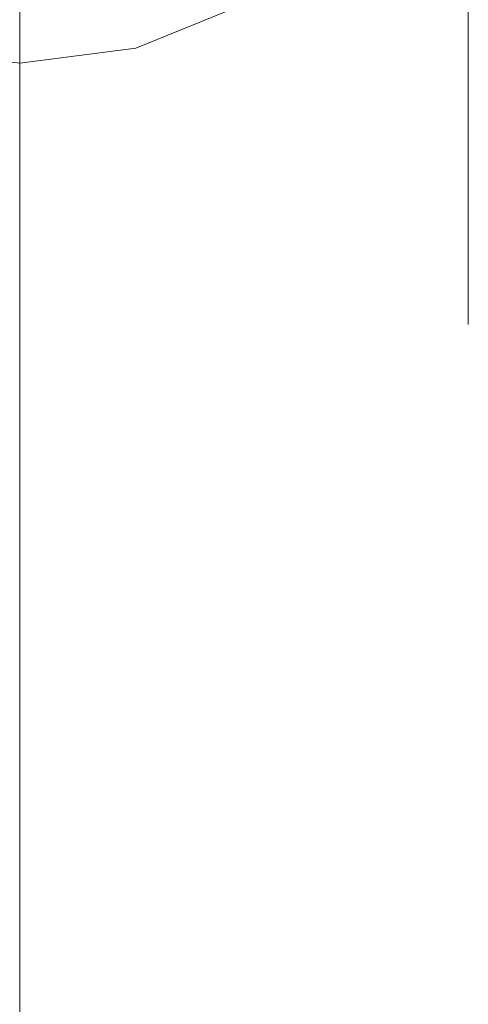
# Model space of a CAD drawing. Units: inches. Extents: x 0 to 204, y 0 to 264.
# Drawn here: x 105 to 105, y 165 to 166 of the extents above; entities that cross this region are included whole.
import ezdxf

# ---------------------------------------------------------------- set-up
doc = ezdxf.new("R2010")
doc.units = ezdxf.units.IN
doc.header["$MEASUREMENT"] = 0
doc.layers.get('0').update_dxf_attribs({"color": 10})

# ---------------------------------------------------------------- blocks, each defined once
blk = doc.blocks.new('PRONTO-1-3D')
at = {"lineweight": 18}
blk.add_line((8.75, 10.1085, 0.125), (8.75, 10.6085, 0.125), dxfattribs=at)
for points, invisible_edges in [([(8.3794, 10.4167, 1.7747), (8.5, 12.31, 12.2245), (8.3794, 12.2608, 12.2332)], 13), ([(8.3794, 10.4167, 1.7747), (8.5, 10.4659, 1.7661), (8.5, 12.31, 12.2245)], 14), ([(8.1206, 10.4167, 1.7747), (8.25, 12.244, 12.2362), (8.1206, 12.2608, 12.2332)], 13), ([(8.25, 10.3999, 1.7777), (8.3794, 12.2608, 12.2332), (8.25, 12.244, 12.2362)], 1), ([(8.3794, 12.2608, 12.2332), (8.25, 10.3999, 1.7777), (8.3794, 10.4167, 1.7747)], 13), ([(8.25, 12.244, 12.2362), (8.1206, 10.4167, 1.7747), (8.25, 10.3999, 1.7777)], 1), ([(8.25, 10.6935, 0.2259), (8.25, 10.3587, -0.1731), (8.1075, 10.632, 0.1178)], 14), ([(8.25, 10.3587, -0.1731), (8.25, 10.6935, 0.2259), (8.353, 10.352, -0.1647)], 14), ([(8.683, 10.6461, 1.7343), (8.6036, 10.5441, 1.7523), (8.6531, 10.4267, 1.1909)], 14), ([(8.6036, 10.5441, 1.7523), (8.5, 10.4659, 1.7661), (8.5623, 10.3452, 1.24)], 14), ([(8.5, 10.4659, 1.7661), (8.3794, 10.4167, 1.7747), (8.4541, 10.1804, 1.07)], 14), ([(8.1206, 10.4167, 1.7747), (8.25, 10.2037, 1.3227), (8.25, 10.3999, 1.7777)], 1), ([(8.3794, 10.4167, 1.7747), (8.25, 10.3999, 1.7777), (8.25, 10.2037, 1.3227)], 12), ([(8.25, 9.9075, -0.4336), (8.107, 9.9864, -0.4154), (8.25, 10.3587, -0.1731)], 3), ([(8.25, 10.3587, -0.1731), (8.353, 10.352, -0.1647), (8.25, 9.9075, -0.4336)], 3), ([(8.25, 10.0345, 0.9307), (8.25, 10.2037, 1.3227), (8.1461, 10.1517, 1.0856)], 14), ([(8.3501, 10.1515, 1.0867), (8.25, 10.2037, 1.3227), (8.25, 10.0345, 0.9307)], 13), ([(8.25, 10.0345, 0.9307), (8.1513, 9.7222, 0.5854), (8.25, 9.6812, 0.6342)], 3), ([(8.3702, 9.762, 0.6132), (8.25, 10.0345, 0.9307), (8.25, 9.6812, 0.6342)], 13), ([(8.25, 9.9075, -0.4336), (8.25, 9.4564, -0.6941), (8.1624, 9.6392, -0.6122)], 14), ([(8.25, 9.9075, -0.4336), (8.3851, 9.5431, -0.641), (8.25, 9.4564, -0.6941)], 3), ([(8.25, 9.3279, 0.3377), (8.3702, 9.762, 0.6132), (8.25, 9.6812, 0.6342)], 3), ([(8.1513, 9.7222, 0.5854), (8.25, 9.3279, 0.3377), (8.25, 9.6812, 0.6342)], 13), ([(8.25, 8.9202, -0.7886), (8.1666, 9.1705, -0.775), (8.25, 9.4564, -0.6941)], 3), ([(8.25, 9.4564, -0.6941), (8.3337, 9.1704, -0.775), (8.25, 8.9202, -0.7886)], 3)]:
    blk.add_3dface(points, dxfattribs=dict(at, invisible_edges=invisible_edges))

msp = doc.modelspace()

# ---------------------------------------------------------------- linework, layer by layer
at = {"lineweight": 18, "invisible_edges": 15}
for points in [[(105.47505, 166.65067, 14.58093), (104.72505, 166.22439, 14.50483), (104.54204, 166.89678, 14.62487)], [(105.47505, 166.65067, 14.58093), (105.22505, 166.22439, 14.50483), (104.72505, 166.22439, 14.50483)], [(105.47505, 166.65067, 14.58093), (105.40806, 166.40456, 14.53699), (105.22505, 166.22439, 14.50483)], [(105.07807, 166.26163, 17.71026), (104.97505, 166.60317, 18.10093), (105.12829, 166.58164, 18.0427)], [(105.07807, 166.26163, 17.71026), (105.12829, 166.58164, 18.0427), (105.2365, 166.22089, 17.75842)], [(105.2365, 166.22089, 17.75842), (105.12829, 166.58164, 18.0427), (105.24221, 166.56302, 18.10269)], [(105.31642, 166.53881, 18.16284), (105.38503, 166.58072, 18.34413), (105.35038, 166.15926, 17.83183)], [(105.38503, 166.58072, 18.34413), (105.433, 166.10701, 17.95764), (105.35038, 166.15926, 17.83183)], [(105.38503, 166.58072, 18.34413), (105.43776, 166.48482, 18.37741), (105.433, 166.10701, 17.95764)], [(105.31642, 166.53881, 18.16284), (105.2365, 166.22089, 17.75842), (105.24221, 166.56302, 18.10269)], [(105.44222, 166.36475, 18.86376), (105.46909, 166.2251, 18.47772), (105.47205, 166.5729, 19.00323)], [(105.46787, 166.46524, 18.52945), (105.47205, 166.5729, 19.00323), (105.46909, 166.2251, 18.47772)], [(105.37813, 166.33637, 19.06588), (105.44222, 166.36475, 18.86376), (105.40806, 166.55577, 19.60929)], [(105.2365, 166.22089, 17.75842), (105.31642, 166.53881, 18.16284), (105.35038, 166.15926, 17.83183)], [(105.433, 166.10701, 17.95764), (105.43776, 166.48482, 18.37741), (105.47065, 166.07237, 18.10681)], [(105.47065, 166.07237, 18.10681), (105.43776, 166.48482, 18.37741), (105.46787, 166.46524, 18.52945)], [(105.46909, 166.2251, 18.47772), (105.47065, 166.07237, 18.10681), (105.46787, 166.46524, 18.52945)], [(105.3286, 166.45379, 19.62727), (105.28737, 166.2549, 19.11504), (105.37813, 166.33637, 19.06588)], [(105.40806, 166.40456, 14.53699), (105.43647, 166.37514, 15.37267), (105.37088, 166.26232, 15.3692)], [(105.22505, 166.37554, 19.64107), (105.17911, 166.09007, 18.94496), (105.28737, 166.2549, 19.11504)], [(105.37088, 166.26232, 15.3692), (105.43647, 166.37514, 15.37267), (105.40806, 166.35317, 16.20858)], [(105.40298, 166.04533, 18.54551), (105.44222, 166.36475, 18.86376), (105.37813, 166.33637, 19.06588)], [(105.44222, 166.36475, 18.86376), (105.40298, 166.04533, 18.54551), (105.44746, 165.84164, 18.21036)], [(105.46909, 166.2251, 18.47772), (105.44222, 166.36475, 18.86376), (105.44746, 165.84164, 18.21036)], [(105.28737, 166.2549, 19.11504), (105.29761, 165.86047, 18.52562), (105.37813, 166.33637, 19.06588)], [(105.37813, 166.33637, 19.06588), (105.29761, 165.86047, 18.52562), (105.40298, 166.04533, 18.54551)], [(104.97505, 166.11331, 19.19773), (105.07511, 166.06112, 18.96167), (105.10446, 166.32635, 19.64974)], [(105.10446, 166.32635, 19.64974), (105.07511, 166.06112, 18.96167), (105.17911, 166.09007, 18.94496)], [(105.3286, 166.30262, 14.51879), (105.37088, 166.26232, 15.3692), (105.27832, 166.17031, 15.36637)], [(104.97505, 165.81716, 17.44139), (105.07807, 166.26163, 17.71026), (105.12824, 165.8786, 17.45268)], [(105.07807, 166.26163, 17.71026), (105.2365, 166.22089, 17.75842), (105.12824, 165.8786, 17.45268)], [(105.28737, 166.2549, 19.11504), (105.17911, 166.09007, 18.94496), (105.21143, 165.81374, 18.56157)], [(105.28737, 166.2549, 19.11504), (105.21143, 165.81374, 18.56157), (105.29761, 165.86047, 18.52562)], [(105.27832, 166.17031, 15.36637), (105.37088, 166.26232, 15.3692), (105.3286, 166.2503, 16.22048)], [(105.22505, 166.22439, 14.50483), (105.27832, 166.17031, 15.36637), (105.16508, 166.10539, 15.36438)], [(105.47382, 165.78754, 18.0048), (105.46909, 166.2251, 18.47772), (105.44746, 165.84164, 18.21036)], [(105.47382, 165.78754, 18.0048), (105.47065, 166.07237, 18.10681), (105.46909, 166.2251, 18.47772)], [(105.12824, 165.8786, 17.45268), (105.2365, 166.22089, 17.75842), (105.23363, 165.81777, 17.47237)], [(105.23363, 165.81777, 17.47237), (105.2365, 166.22089, 17.75842), (105.31023, 165.79476, 17.52488)], [(105.2365, 166.22089, 17.75842), (105.35038, 166.15926, 17.83183), (105.31023, 165.79476, 17.52488)], [(105.10446, 166.17522, 14.49605), (105.16508, 166.10539, 15.36438), (105.0719, 166.07456, 15.52482)], [(105.16508, 166.10539, 15.36438), (105.27832, 166.17031, 15.36637), (105.22505, 166.17137, 16.22961)], [(105.37904, 165.59062, 17.50087), (105.31023, 165.79476, 17.52488), (105.35038, 166.15926, 17.83183)], [(105.433, 166.10701, 17.95764), (105.37904, 165.59062, 17.50087), (105.35038, 166.15926, 17.83183)], [(105.0719, 166.07456, 15.52482), (105.16508, 166.10539, 15.36438), (105.10446, 166.12175, 16.23536)], [(105.37904, 165.59062, 17.50087), (105.433, 166.10701, 17.95764), (105.43216, 165.64894, 17.63555)], [(105.46718, 165.62114, 17.751), (105.43216, 165.64894, 17.63555), (105.433, 166.10701, 17.95764)], [(105.433, 166.10701, 17.95764), (105.47065, 166.07237, 18.10681), (105.46718, 165.62114, 17.751)], [(105.07511, 166.06112, 18.96167), (105.09523, 165.67164, 18.48823), (105.17911, 166.09007, 18.94496)], [(105.17911, 166.09007, 18.94496), (105.09523, 165.67164, 18.48823), (105.21143, 165.81374, 18.56157)], [(105.47065, 166.07237, 18.10681), (105.47382, 165.78754, 18.0048), (105.46718, 165.62114, 17.751)], [(105.09523, 165.67164, 18.48823), (105.07511, 166.06112, 18.96167), (104.97505, 165.9442, 18.80568)], [(105.33732, 165.5358, 18.20678), (105.40298, 166.04533, 18.54551), (105.29761, 165.86047, 18.52562)], [(105.33732, 165.5358, 18.20678), (105.403, 165.6584, 18.18736), (105.40298, 166.04533, 18.54551)], [(105.40298, 166.04533, 18.54551), (105.403, 165.6584, 18.18736), (105.44746, 165.84164, 18.21036)], [(105.1101, 165.45271, 17.23403), (104.97505, 165.81716, 17.44139), (105.12824, 165.8786, 17.45268)], [(105.1101, 165.45271, 17.23403), (105.12824, 165.8786, 17.45268), (105.23363, 165.81777, 17.47237)], [(105.21143, 165.81374, 18.56157), (105.25773, 165.50544, 18.26806), (105.29761, 165.86047, 18.52562)], [(105.25773, 165.50544, 18.26806), (105.33732, 165.5358, 18.20678), (105.29761, 165.86047, 18.52562)], [(105.44746, 165.84164, 18.21036), (105.403, 165.6584, 18.18736), (105.43862, 165.40312, 17.94622)], [(105.47382, 165.78754, 18.0048), (105.44746, 165.84164, 18.21036), (105.43862, 165.40312, 17.94622)], [(105.1101, 165.45271, 17.23403), (105.23363, 165.81777, 17.47237), (105.2647, 165.39258, 17.28967)], [(105.31023, 165.79476, 17.52488), (105.2647, 165.39258, 17.28967), (105.23363, 165.81777, 17.47237)], [(105.18204, 165.23467, 18.16127), (105.21143, 165.81374, 18.56157), (105.09523, 165.67164, 18.48823)], [(105.18204, 165.23467, 18.16127), (105.25773, 165.50544, 18.26806), (105.21143, 165.81374, 18.56157)], [(105.37904, 165.59062, 17.50087), (105.2647, 165.39258, 17.28967), (105.31023, 165.79476, 17.52488)], [(105.47239, 165.10611, 17.67446), (105.47382, 165.78754, 18.0048), (105.43862, 165.40312, 17.94622)], [(105.47382, 165.78754, 18.0048), (105.47239, 165.10611, 17.67446), (105.46718, 165.62114, 17.751)], [(105.09523, 165.67164, 18.48823), (104.97505, 165.23755, 18.21273), (105.07895, 165.06467, 18.12422)], [(105.07895, 165.06467, 18.12422), (105.18204, 165.23467, 18.16127), (105.09523, 165.67164, 18.48823)], [(105.33732, 165.5358, 18.20678), (105.38153, 165.21104, 17.97018), (105.403, 165.6584, 18.18736)], [(105.38153, 165.21104, 17.97018), (105.43862, 165.40312, 17.94622), (105.403, 165.6584, 18.18736)], [(105.43151, 165.13419, 17.41521), (105.37904, 165.59062, 17.50087), (105.43216, 165.64894, 17.63555)], [(105.43216, 165.64894, 17.63555), (105.46718, 165.62114, 17.751), (105.43151, 165.13419, 17.41521)], [(105.46718, 165.62114, 17.751), (105.46928, 164.94122, 17.49541), (105.43151, 165.13419, 17.41521)], [(105.47239, 165.10611, 17.67446), (105.46928, 164.94122, 17.49541), (105.46718, 165.62114, 17.751)], [(105.2647, 165.39258, 17.28967), (105.37904, 165.59062, 17.50087), (105.36519, 164.95691, 17.25578)], [(105.43151, 165.13419, 17.41521), (105.36519, 164.95691, 17.25578), (105.37904, 165.59062, 17.50087)], [(105.25773, 165.50544, 18.26806), (105.28833, 164.94246, 17.97753), (105.33732, 165.5358, 18.20678)], [(105.28833, 164.94246, 17.97753), (105.38153, 165.21104, 17.97018), (105.33732, 165.5358, 18.20678)], [(105.28833, 164.94246, 17.97753), (105.25773, 165.50544, 18.26806), (105.18204, 165.23467, 18.16127)], [(104.97505, 165.36601, 17.18092), (105.1101, 165.45271, 17.23403), (105.05877, 165.08002, 17.1)], [(105.1101, 165.45271, 17.23403), (105.15531, 165.02962, 17.11491), (105.05877, 165.08002, 17.1)], [(105.2647, 165.39258, 17.28967), (105.15531, 165.02962, 17.11491), (105.1101, 165.45271, 17.23403)], [(105.43862, 165.40312, 17.94622), (105.38153, 165.21104, 17.97018), (105.44094, 164.91826, 17.7548)], [(105.47239, 165.10611, 17.67446), (105.43862, 165.40312, 17.94622), (105.44094, 164.91826, 17.7548)], [(105.2647, 165.39258, 17.28967), (105.27285, 164.82205, 17.13869), (105.15531, 165.02962, 17.11491)], [(105.36519, 164.95691, 17.25578), (105.27285, 164.82205, 17.13869), (105.2647, 165.39258, 17.28967)]]:
    msp.add_3dface(points, dxfattribs=at)

# ---------------------------------------------------------------- block references
msp.add_blockref('PRONTO-1-3D', (96.72505, 155.90966, 17.875))

doc.saveas('drawing.dxf')
